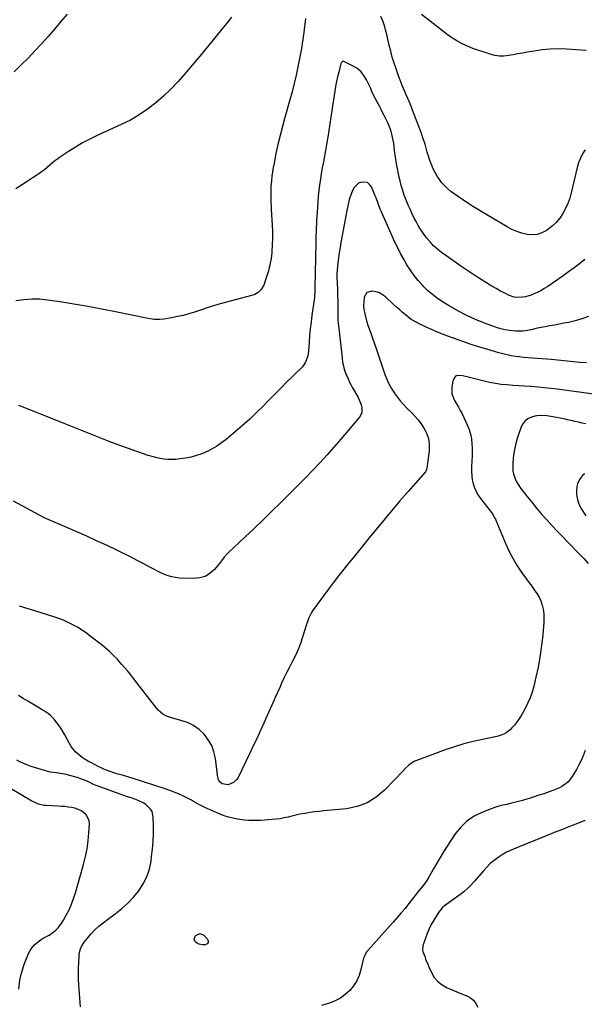
# Model space of a CAD drawing. Units: inches. Extents: x 1905579 to 1910906, y 437825 to 443131.
# Drawn here: x 1907797 to 1908229, y 439418 to 440172 of the extents above; entities that cross this region are included whole.
import ezdxf

# ---------------------------------------------------------------- set-up
doc = ezdxf.new("R2010")
doc.units = ezdxf.units.IN
doc.header["$MEASUREMENT"] = 0
doc.layers.add('7', color=7, linetype='Continuous')
doc.layers.add('8', color=7, linetype='Continuous')

msp = doc.modelspace()

# ---------------------------------------------------------------- linework, layer by layer
at = {"layer": '7', "color": 18}
for points in [[(1907833.61, 440176.12, 1816), (1907828.81, 440170.34, 1816), (1907823.96, 440164.61, 1816), (1907819.01, 440158.96, 1816), (1907814.01, 440153.37, 1816), (1907808.9, 440147.87, 1816), (1907803.71, 440142.44, 1816), (1907798.4, 440137.13, 1816), (1907793.02, 440131.9, 1816)], [(1907959.37, 440173.62, 1814), (1907955.66, 440169.04, 1814), (1907951.95, 440164.47, 1814), (1907947.65, 440159.21, 1814), (1907942.01, 440152.34, 1814), (1907936.34, 440145.49, 1814), (1907930.65, 440138.66, 1814), (1907924.94, 440131.85, 1814), (1907923.65, 440130.32, 1814), (1907918.42, 440124.43, 1814), (1907913, 440118.73, 1814), (1907907.29, 440113.33, 1814), (1907901.39, 440108.12, 1814), (1907895.18, 440103.32, 1814), (1907888.73, 440098.88, 1814), (1907881.95, 440094.98, 1814), (1907874.94, 440091.44, 1814), (1907856.62, 440083.08, 1814), (1907850.96, 440080.33, 1814), (1907845.4, 440077.4, 1814), (1907839.99, 440074.21, 1814), (1907834.68, 440070.83, 1814), (1907828.61, 440066.76, 1814), (1907826.44, 440065.25, 1814), (1907824.31, 440063.68, 1814), (1907822.25, 440062.03, 1814), (1907820.23, 440060.33, 1814), (1907818.21, 440058.62, 1814), (1907816.15, 440056.97, 1814), (1907814.03, 440055.4, 1814), (1907811.87, 440053.87, 1814), (1907807.51, 440050.92, 1814), (1907803.13, 440047.98, 1814), (1907798.71, 440045.09, 1814), (1907794.26, 440042.26, 1814)], [(1908016.01, 440172.79, 1812), (1908014.93, 440164.31, 1812), (1908014.59, 440161.68, 1812), (1908014.24, 440159.04, 1812), (1908013.88, 440156.41, 1812), (1908013.51, 440153.78, 1812), (1908013.12, 440151.15, 1812), (1908012.69, 440148.53, 1812), (1908012.21, 440145.92, 1812), (1908011.71, 440143.31, 1812), (1908010.15, 440135.73, 1812), (1908008.77, 440129.35, 1812), (1908007.3, 440123, 1812), (1908005.68, 440116.69, 1812), (1908003.96, 440110.39, 1812), (1908000.13, 440096.97, 1812), (1907998.26, 440090.09, 1812), (1907996.48, 440083.2, 1812), (1907994.87, 440076.26, 1812), (1907993.35, 440069.31, 1812), (1907991.86, 440062.08, 1812), (1907991.22, 440058.71, 1812), (1907990.67, 440055.32, 1812), (1907990.22, 440051.92, 1812), (1907989.86, 440048.51, 1812), (1907989.51, 440044.19, 1812), (1907989.38, 440041.66, 1812), (1907989.33, 440039.13, 1812), (1907989.33, 440036.6, 1812), (1907989.39, 440034.07, 1812), (1907989.48, 440031.54, 1812), (1907989.59, 440029.01, 1812), (1907989.73, 440026.48, 1812), (1907990.46, 440014.66, 1812), (1907990.67, 440009.55, 1812), (1907990.72, 440004.45, 1812), (1907990.56, 439999.34, 1812), (1907990.24, 439994.24, 1812), (1907990.19, 439993.65, 1812), (1907989.61, 439988.88, 1812), (1907988.79, 439984.17, 1812), (1907987.61, 439979.53, 1812), (1907986.19, 439974.94, 1812), (1907983.98, 439968.66, 1812), (1907981.81, 439964.88, 1812), (1907979.67, 439962.88, 1812), (1907977.14, 439961.48, 1812), (1907975.75, 439961, 1812), (1907962.24, 439957.46, 1812), (1907955.53, 439955.63, 1812), (1907948.85, 439953.71, 1812), (1907942.2, 439951.67, 1812), (1907935.58, 439949.54, 1812), (1907930.98, 439948.01, 1812), (1907926.65, 439946.67, 1812), (1907922.3, 439945.47, 1812), (1907917.9, 439944.47, 1812), (1907913.46, 439943.59, 1812), (1907907.46, 439942.55, 1812), (1907904.52, 439942.23, 1812), (1907900.09, 439942.42, 1812), (1907895.69, 439943.11, 1812), (1907870.69, 439948.22, 1812), (1907860.03, 439950.32, 1812), (1907849.36, 439952.3, 1812), (1907838.65, 439954.11, 1812), (1907827.92, 439955.82, 1812), (1907818.67, 439957.22, 1812), (1907812.57, 439957.8, 1812), (1907806.47, 439957.96, 1812), (1907800.4, 439957.46, 1812), (1907794.33, 439956.53, 1812)], [(1908229.96, 440072.2, 1812), (1908227.97, 440069.04, 1812), (1908226.24, 440065.77, 1812), (1908224.9, 440062.31, 1812), (1908223.83, 440058.73, 1812), (1908219.23, 440039.2, 1812), (1908218.06, 440035.08, 1812), (1908216.65, 440031.06, 1812), (1908214.89, 440027.17, 1812), (1908212.89, 440023.38, 1812), (1908210.5, 440019.87, 1812), (1908207.84, 440016.61, 1812), (1908204.76, 440013.73, 1812), (1908201.41, 440011.12, 1812), (1908200.39, 440010.43, 1812), (1908196.87, 440008.61, 1812), (1908193.23, 440007.4, 1812), (1908189.4, 440007.08, 1812), (1908185.45, 440007.36, 1812), (1908181.47, 440008.34, 1812), (1908177.59, 440009.59, 1812), (1908173.86, 440011.23, 1812), (1908170.23, 440013.14, 1812), (1908154.63, 440022.38, 1812), (1908149.5, 440025.49, 1812), (1908144.41, 440028.66, 1812), (1908139.39, 440031.94, 1812), (1908134.41, 440035.29, 1812), (1908129.77, 440038.48, 1812), (1908127.23, 440040.37, 1812), (1908124.8, 440042.38, 1812), (1908122.52, 440044.58, 1812), (1908120.36, 440046.89, 1812), (1908118.4, 440049.38, 1812), (1908116.61, 440051.97, 1812), (1908115.07, 440054.71, 1812), (1908113.69, 440057.56, 1812), (1908112.31, 440060.93, 1812), (1908111.15, 440064.05, 1812), (1908110.1, 440067.21, 1812), (1908109.13, 440070.4, 1812), (1908108.6, 440072.3, 1812), (1908107.38, 440076.44, 1812), (1908106.08, 440080.56, 1812), (1908104.67, 440084.64, 1812), (1908103.19, 440088.7, 1812), (1908097.93, 440102.55, 1812), (1908097, 440104.94, 1812), (1908096.04, 440107.31, 1812), (1908095.03, 440109.67, 1812), (1908094, 440112.02, 1812), (1908092.96, 440114.36, 1812), (1908091.95, 440116.72, 1812), (1908090.97, 440119.09, 1812), (1908090.03, 440121.47, 1812), (1908086.87, 440129.63, 1812), (1908085.23, 440134.09, 1812), (1908083.71, 440138.59, 1812), (1908082.37, 440143.15, 1812), (1908081.14, 440147.74, 1812), (1908080, 440152.33, 1812), (1908078.87, 440156.98, 1812), (1908078.32, 440159.31, 1812), (1908077.21, 440163.97, 1812), (1908076.57, 440166.27, 1812), (1908075.03, 440170.79, 1812), (1908073.69, 440174.34, 1812)], [(1908230.68, 440148.22, 1814), (1908215.7, 440149.19, 1814), (1908209.45, 440149.37, 1814), (1908203.21, 440149.24, 1814), (1908197, 440148.66, 1814), (1908190.81, 440147.77, 1814), (1908185.59, 440146.83, 1814), (1908182.02, 440146.19, 1814), (1908178.46, 440145.54, 1814), (1908174.89, 440144.9, 1814), (1908171.32, 440144.25, 1814), (1908167.77, 440143.89, 1814), (1908164.25, 440143.88, 1814), (1908160.77, 440144.41, 1814), (1908157.31, 440145.29, 1814), (1908143.96, 440149.79, 1814), (1908139.77, 440151.42, 1814), (1908135.69, 440153.27, 1814), (1908131.79, 440155.48, 1814), (1908128.01, 440157.92, 1814), (1908124.34, 440160.56, 1814), (1908120.7, 440163.25, 1814), (1908117.1, 440165.98, 1814), (1908113.53, 440168.75, 1814), (1908104.68, 440175.73, 1814)], [(1908232.5, 439944.54, 1808), (1908227.47, 439942.68, 1808), (1908222.31, 439941.22, 1808), (1908217.07, 439940.03, 1808), (1908213.55, 439939.37, 1808), (1908210, 439938.71, 1808), (1908206.44, 439938.04, 1808), (1908202.89, 439937.37, 1808), (1908199.34, 439936.69, 1808), (1908194.81, 439935.8, 1808), (1908192.25, 439935.29, 1808), (1908189.7, 439934.75, 1808), (1908187.16, 439934.19, 1808), (1908184.6, 439933.74, 1808), (1908182.04, 439933.43, 1808), (1908179.45, 439933.34, 1808), (1908176.86, 439933.4, 1808), (1908171.94, 439933.85, 1808), (1908168.63, 439934.39, 1808), (1908165.37, 439935.2, 1808), (1908162.15, 439936.2, 1808), (1908153.6, 439939.25, 1808), (1908146.39, 439942.09, 1808), (1908139.33, 439945.23, 1808), (1908132.48, 439948.82, 1808), (1908125.78, 439952.7, 1808), (1908120.77, 439955.84, 1808), (1908116.8, 439958.53, 1808), (1908112.99, 439961.41, 1808), (1908109.41, 439964.58, 1808), (1908105.99, 439967.93, 1808), (1908105.49, 439968.46, 1808), (1908102.22, 439972.15, 1808), (1908099.12, 439975.96, 1808), (1908096.27, 439979.97, 1808), (1908093.58, 439984.1, 1808), (1908091.11, 439988.38, 1808), (1908088.73, 439992.7, 1808), (1908086.52, 439997.11, 1808), (1908084.41, 440001.58, 1808), (1908073.8, 440025.2, 1808), (1908073.18, 440026.63, 1808), (1908071.56, 440031.02, 1808), (1908069.97, 440035.41, 1808), (1908069.37, 440036.86, 1808), (1908066.38, 440043.87, 1808), (1908065, 440045.75, 1808), (1908063.34, 440047.08, 1808), (1908058.96, 440047.53, 1808), (1908056.61, 440046.53, 1808), (1908053.06, 440043.29, 1808), (1908051.85, 440041.04, 1808), (1908049.88, 440035.51, 1808), (1908049.38, 440033.97, 1808), (1908048.22, 440029.26, 1808), (1908047.35, 440024.46, 1808), (1908047.06, 440022.87, 1808), (1908043.05, 440001.21, 1808), (1908042.38, 439997.33, 1808), (1908041.77, 439993.44, 1808), (1908041.24, 439989.54, 1808), (1908040.78, 439985.62, 1808), (1908040.18, 439980, 1808), (1908040.01, 439977.79, 1808), (1908040.01, 439974.45, 1808), (1908040.11, 439971.11, 1808), (1908040.37, 439964.28, 1808), (1908040.48, 439960.7, 1808), (1908040.57, 439957.11, 1808), (1908040.61, 439953.52, 1808), (1908040.62, 439949.94, 1808), (1908040.67, 439946.35, 1808), (1908040.79, 439942.77, 1808), (1908041.04, 439939.2, 1808), (1908041.38, 439935.63, 1808), (1908043.88, 439912.85, 1808), (1908044.38, 439909.42, 1808), (1908044.72, 439907.73, 1808), (1908045.57, 439904.37, 1808), (1908046.09, 439902.72, 1808), (1908047.36, 439899.5, 1808), (1908048.24, 439897.52, 1808), (1908049.42, 439894.96, 1808), (1908050.66, 439892.44, 1808), (1908051.98, 439889.95, 1808), (1908053.35, 439887.49, 1808), (1908056.17, 439882.63, 1808), (1908057.12, 439880.78, 1808), (1908058.56, 439876.92, 1808), (1908059.05, 439874.9, 1808), (1908058.92, 439871.03, 1808), (1908058.2, 439869.27, 1808), (1908057.14, 439867.59, 1808), (1908042.88, 439850.65, 1808), (1908037.7, 439844.63, 1808), (1908032.46, 439838.67, 1808), (1908027.1, 439832.81, 1808), (1908021.67, 439827.02, 1808), (1908016.16, 439821.3, 1808), (1908010.61, 439815.62, 1808), (1908005, 439810, 1808), (1907999.36, 439804.41, 1808), (1907997.12, 439802.22, 1808), (1907990.32, 439795.59, 1808), (1907983.48, 439788.99, 1808), (1907976.6, 439782.43, 1808), (1907969.69, 439775.9, 1808), (1907956.7, 439763.7, 1808), (1907955.9, 439762.89, 1808), (1907953.72, 439760.27, 1808), (1907951.65, 439757.54, 1808), (1907950.93, 439756.65, 1808), (1907946.25, 439751.01, 1808), (1907942.88, 439747.97, 1808), (1907939.19, 439745.66, 1808), (1907935.01, 439744.45, 1808), (1907930.49, 439743.98, 1808), (1907919.54, 439744.4, 1808), (1907916.57, 439744.69, 1808), (1907913.66, 439745.21, 1808), (1907910.83, 439746.06, 1808), (1907908.05, 439747.14, 1808), (1907905.33, 439748.42, 1808), (1907902.62, 439749.74, 1808), (1907899.94, 439751.1, 1808), (1907897.28, 439752.5, 1808), (1907892.34, 439755.16, 1808), (1907887.2, 439757.88, 1808), (1907882.04, 439760.55, 1808), (1907876.84, 439763.15, 1808), (1907871.61, 439765.69, 1808), (1907863.69, 439769.48, 1808), (1907856.18, 439773, 1808), (1907848.65, 439776.46, 1808), (1907841.07, 439779.81, 1808), (1907833.46, 439783.09, 1808), (1907819.19, 439789.14, 1808), (1907818.69, 439789.35, 1808), (1907817.22, 439790.03, 1808), (1907815.76, 439790.76, 1808), (1907815.28, 439791.01, 1808), (1907792.45, 439803.12, 1808)], [(1908230.86, 439909.23, 1806), (1908225.92, 439909.44, 1806), (1908220.99, 439909.82, 1806), (1908203.97, 439911.58, 1806), (1908200.48, 439911.92, 1806), (1908196.98, 439912.22, 1806), (1908193.48, 439912.48, 1806), (1908189.98, 439912.7, 1806), (1908186.21, 439912.96, 1806), (1908182.98, 439913.24, 1806), (1908179.76, 439913.6, 1806), (1908176.54, 439914.01, 1806), (1908173.35, 439914.53, 1806), (1908170.17, 439915.14, 1806), (1908167.03, 439915.9, 1806), (1908163.9, 439916.74, 1806), (1908154.72, 439919.46, 1806), (1908148.27, 439921.43, 1806), (1908141.84, 439923.49, 1806), (1908135.46, 439925.67, 1806), (1908129.1, 439927.93, 1806), (1908124.91, 439929.47, 1806), (1908120.69, 439931.08, 1806), (1908116.51, 439932.77, 1806), (1908112.37, 439934.57, 1806), (1908108.27, 439936.44, 1806), (1908101.91, 439939.45, 1806), (1908101.02, 439939.89, 1806), (1908096.73, 439942.4, 1806), (1908095.15, 439943.62, 1806), (1908092.2, 439946.09, 1806), (1908089.97, 439947.99, 1806), (1908087.75, 439949.9, 1806), (1908085.56, 439951.83, 1806), (1908083.39, 439953.79, 1806), (1908077.03, 439959.57, 1806), (1908074.82, 439961.23, 1806), (1908072.47, 439962.58, 1806), (1908069.91, 439963.47, 1806), (1908067.21, 439964.05, 1806), (1908066.81, 439964.09, 1806), (1908062.92, 439962.99, 1806), (1908060.95, 439959.47, 1806), (1908060.49, 439955.29, 1806), (1908060.44, 439953.17, 1806), (1908060.7, 439949.99, 1806), (1908061.05, 439947.88, 1806), (1908061.48, 439945.62, 1806), (1908062.5, 439941.32, 1806), (1908063.88, 439937.12, 1806), (1908065.61, 439932.5, 1806), (1908067.22, 439928.1, 1806), (1908068.81, 439923.69, 1806), (1908070.35, 439919.27, 1806), (1908071.86, 439914.84, 1806), (1908076.74, 439900.21, 1806), (1908078.14, 439896.56, 1806), (1908079.73, 439893, 1806), (1908081.62, 439889.59, 1806), (1908083.7, 439886.28, 1806), (1908086.02, 439883.12, 1806), (1908088.45, 439880.05, 1806), (1908091.05, 439877.12, 1806), (1908093.77, 439874.29, 1806), (1908097.37, 439870.74, 1806), (1908099.81, 439868.14, 1806), (1908102.12, 439865.44, 1806), (1908104.22, 439862.57, 1806), (1908106.19, 439859.6, 1806), (1908107.52, 439857.43, 1806), (1908108.57, 439855.41, 1806), (1908110.03, 439851.14, 1806), (1908110.61, 439846.61, 1806), (1908110.57, 439842.03, 1806), (1908110.36, 439839.74, 1806), (1908108.9, 439828.57, 1806), (1908108.62, 439827.41, 1806), (1908107.63, 439825.7, 1806), (1908094.46, 439810.69, 1806), (1908088.15, 439803.42, 1806), (1908081.9, 439796.09, 1806), (1908075.75, 439788.69, 1806), (1908069.66, 439781.22, 1806), (1908065.76, 439776.38, 1806), (1908061.66, 439771.31, 1806), (1908057.55, 439766.25, 1806), (1908053.41, 439761.22, 1806), (1908049.26, 439756.19, 1806), (1908045.15, 439751.13, 1806), (1908041.1, 439746.03, 1806), (1908037.15, 439740.85, 1806), (1908033.26, 439735.62, 1806), (1908021.3, 439719.22, 1806), (1908020.45, 439717.95, 1806), (1908018.47, 439713.86, 1806), (1908017.48, 439710.96, 1806), (1908017, 439709.5, 1806), (1908016.54, 439708.04, 1806), (1908013.74, 439699.05, 1806), (1908012.13, 439694.35, 1806), (1908010.36, 439689.73, 1806), (1908008.32, 439685.22, 1806), (1908006.11, 439680.78, 1806), (1908005.35, 439679.35, 1806), (1908003.42, 439675.66, 1806), (1908001.54, 439671.95, 1806), (1907999.72, 439668.21, 1806), (1907997.95, 439664.44, 1806), (1907996.21, 439660.66, 1806), (1907994.49, 439656.87, 1806), (1907992.79, 439653.07, 1806), (1907991.11, 439649.26, 1806), (1907985.62, 439636.8, 1806), (1907984.11, 439633.39, 1806), (1907982.58, 439629.99, 1806), (1907981.02, 439626.6, 1806), (1907979.45, 439623.22, 1806), (1907977.87, 439619.84, 1806), (1907976.28, 439616.47, 1806), (1907974.68, 439613.1, 1806), (1907973.08, 439609.73, 1806), (1907964.46, 439591.63, 1806), (1907963.48, 439590.1, 1806), (1907960.88, 439587.77, 1806), (1907956.73, 439586.21, 1806), (1907952.24, 439586.87, 1806), (1907950.81, 439587.85, 1806), (1907949.3, 439590.02, 1806), (1907948.85, 439591.74, 1806), (1907947.05, 439606.21, 1806), (1907945.92, 439611.33, 1806), (1907944.19, 439616.19, 1806), (1907941.6, 439620.64, 1806), (1907938.42, 439624.82, 1806), (1907934.53, 439628.37, 1806), (1907930.32, 439631.41, 1806), (1907925.66, 439633.7, 1806), (1907920.7, 439635.47, 1806), (1907912.66, 439637.58, 1806), (1907909.65, 439638.66, 1806), (1907906.85, 439640.21, 1806), (1907903.22, 439643.35, 1806), (1907902.18, 439644.58, 1806), (1907884.45, 439667.4, 1806), (1907882.22, 439670.22, 1806), (1907879.96, 439673.01, 1806), (1907877.64, 439675.76, 1806), (1907875.29, 439678.49, 1806), (1907873.49, 439680.54, 1806), (1907872, 439682.2, 1806), (1907868.92, 439685.42, 1806), (1907865.69, 439688.51, 1806), (1907864.03, 439689.99, 1806), (1907860.58, 439692.82, 1806), (1907851.33, 439700.01, 1806), (1907848.14, 439702.37, 1806), (1907844.88, 439704.61, 1806), (1907841.51, 439706.68, 1806), (1907838.06, 439708.64, 1806), (1907834.51, 439710.4, 1806), (1907830.91, 439712.03, 1806), (1907827.22, 439713.46, 1806), (1907823.47, 439714.74, 1806), (1907805.5, 439720.33, 1806), (1907801.35, 439721.59, 1806), (1907797.2, 439722.83, 1806)], [(1908240.15, 439884.66, 1804), (1908208.57, 439888.89, 1804), (1908203.67, 439889.5, 1804), (1908198.77, 439890.05, 1804), (1908193.85, 439890.5, 1804), (1908188.93, 439890.89, 1804), (1908188, 439890.95, 1804), (1908183.54, 439891.26, 1804), (1908179.08, 439891.57, 1804), (1908174.62, 439891.88, 1804), (1908170.16, 439892.19, 1804), (1908165.72, 439892.63, 1804), (1908161.31, 439893.23, 1804), (1908156.94, 439894.07, 1804), (1908152.59, 439895.07, 1804), (1908142.41, 439897.73, 1804), (1908138.25, 439898.73, 1804), (1908136.15, 439899.16, 1804), (1908132.3, 439899.41, 1804), (1908130.83, 439898.85, 1804), (1908129.02, 439896.1, 1804), (1908128.01, 439890.85, 1804), (1908127.81, 439888.07, 1804), (1908128.01, 439885.36, 1804), (1908128.83, 439882.78, 1804), (1908130.06, 439880.27, 1804), (1908131.58, 439877.8, 1804), (1908133.03, 439875.3, 1804), (1908134.39, 439872.74, 1804), (1908135.68, 439870.14, 1804), (1908139.65, 439861.71, 1804), (1908141.05, 439858.18, 1804), (1908142.17, 439854.59, 1804), (1908142.84, 439850.88, 1804), (1908143.22, 439847.11, 1804), (1908143.34, 439844.18, 1804), (1908143.42, 439839.45, 1804), (1908143.36, 439837.08, 1804), (1908143.26, 439834.71, 1804), (1908142.94, 439829, 1804), (1908142.91, 439825.82, 1804), (1908143.08, 439822.66, 1804), (1908143.56, 439819.53, 1804), (1908144.23, 439816.42, 1804), (1908145.23, 439813.42, 1804), (1908146.46, 439810.52, 1804), (1908148.02, 439807.8, 1804), (1908149.82, 439805.18, 1804), (1908158.16, 439794.47, 1804), (1908159.63, 439792.43, 1804), (1908160.92, 439790.26, 1804), (1908161.28, 439789.51, 1804), (1908161.62, 439788.74, 1804), (1908169.18, 439770.41, 1804), (1908171.8, 439764.64, 1804), (1908174.7, 439759.02, 1804), (1908177.99, 439753.62, 1804), (1908181.56, 439748.37, 1804), (1908185.12, 439743.52, 1804), (1908187.09, 439740.81, 1804), (1908189.06, 439738.09, 1804), (1908191.01, 439735.36, 1804), (1908192.95, 439732.62, 1804), (1908194.66, 439729.79, 1804), (1908196.08, 439726.85, 1804), (1908197.08, 439723.74, 1804), (1908197.8, 439720.51, 1804), (1908198.18, 439717.09, 1804), (1908198.39, 439713.73, 1804), (1908198.34, 439710.37, 1804), (1908198.12, 439707, 1804), (1908197.26, 439698.6, 1804), (1908196.34, 439691.05, 1804), (1908195.23, 439683.54, 1804), (1908193.84, 439676.07, 1804), (1908192.26, 439668.63, 1804), (1908190.66, 439661.74, 1804), (1908189.37, 439657.13, 1804), (1908187.83, 439652.62, 1804), (1908185.91, 439648.26, 1804), (1908183.73, 439644, 1804), (1908181.41, 439639.92, 1804), (1908180.14, 439637.82, 1804), (1908177.34, 439633.8, 1804), (1908175.81, 439631.88, 1804), (1908173.83, 439629.67, 1804), (1908172.45, 439628.33, 1804), (1908169.38, 439625.98, 1804), (1908167.72, 439625.01, 1804), (1908164.18, 439623.56, 1804), (1908162.32, 439623.07, 1804), (1908151.48, 439620.91, 1804), (1908144.2, 439619.29, 1804), (1908136.98, 439617.43, 1804), (1908129.86, 439615.25, 1804), (1908122.8, 439612.84, 1804), (1908102.36, 439605.34, 1804), (1908099.64, 439604.12, 1804), (1908097.07, 439602.67, 1804), (1908094.72, 439600.88, 1804), (1908092.53, 439598.86, 1804), (1908090.45, 439596.66, 1804), (1908088.37, 439594.47, 1804), (1908086.28, 439592.28, 1804), (1908084.2, 439590.09, 1804), (1908076.42, 439581.93, 1804), (1908070.01, 439576.54, 1804), (1908063.09, 439572.21, 1804), (1908055.41, 439569.46, 1804), (1908047.21, 439567.77, 1804), (1908029.9, 439566.14, 1804), (1908026.32, 439565.76, 1804), (1908022.75, 439565.34, 1804), (1908019.19, 439564.83, 1804), (1908015.64, 439564.27, 1804), (1908011.58, 439563.55, 1804), (1908008.58, 439562.93, 1804), (1908005.59, 439562.22, 1804), (1908002.62, 439561.46, 1804), (1907999.64, 439560.74, 1804), (1907996.64, 439560.15, 1804), (1907993.61, 439559.74, 1804), (1907990.56, 439559.45, 1804), (1907981.41, 439558.89, 1804), (1907979.66, 439558.81, 1804), (1907977.92, 439558.75, 1804), (1907974.42, 439558.75, 1804), (1907972.67, 439558.82, 1804), (1907969.19, 439559.11, 1804), (1907967.46, 439559.34, 1804), (1907963.96, 439559.86, 1804), (1907960.52, 439560.52, 1804), (1907957.13, 439561.35, 1804), (1907953.82, 439562.46, 1804), (1907950.56, 439563.74, 1804), (1907938.92, 439568.86, 1804), (1907935.41, 439570.54, 1804), (1907933.7, 439571.46, 1804), (1907930.32, 439573.4, 1804), (1907928.62, 439574.35, 1804), (1907925.15, 439576.12, 1804), (1907922.11, 439577.59, 1804), (1907918.8, 439579.1, 1804), (1907915.46, 439580.53, 1804), (1907912.07, 439581.82, 1804), (1907908.64, 439583.03, 1804), (1907892.9, 439588.23, 1804), (1907888.88, 439589.53, 1804), (1907884.85, 439590.79, 1804), (1907880.81, 439592, 1804), (1907876.75, 439593.17, 1804), (1907871.54, 439594.64, 1804), (1907870.09, 439595.06, 1804), (1907865.77, 439596.47, 1804), (1907862.95, 439597.56, 1804), (1907861.56, 439598.17, 1804), (1907860.19, 439598.81, 1804), (1907856.72, 439600.51, 1804), (1907855, 439601.36, 1804), (1907851.6, 439603.1, 1804), (1907849.91, 439604, 1804), (1907846.64, 439605.97, 1804), (1907845.09, 439607.07, 1804), (1907842.25, 439609.31, 1804), (1907840.23, 439611.17, 1804), (1907838.38, 439613.16, 1804), (1907836.78, 439615.36, 1804), (1907835.35, 439617.7, 1804), (1907831.83, 439624.27, 1804), (1907830.3, 439626.95, 1804), (1907828.68, 439629.57, 1804), (1907826.91, 439632.1, 1804), (1907825.05, 439634.56, 1804), (1907823.65, 439636.31, 1804), (1907820.97, 439639.15, 1804), (1907819.46, 439640.38, 1804), (1907816.2, 439642.57, 1804), (1907814.52, 439643.62, 1804), (1907811.14, 439645.65, 1804), (1907807.26, 439647.93, 1804), (1907803.64, 439650.09, 1804), (1907800.03, 439652.29, 1804), (1907796.46, 439654.54, 1804)], [(1908230.45, 439862.52, 1802), (1908227.64, 439863.07, 1802), (1908224.84, 439863.65, 1802), (1908222.05, 439864.28, 1802), (1908219.26, 439864.94, 1802), (1908216.47, 439865.59, 1802), (1908213.68, 439866.2, 1802), (1908210.87, 439866.76, 1802), (1908208.06, 439867.28, 1802), (1908203.6, 439868.06, 1802), (1908200.52, 439868.51, 1802), (1908195.88, 439868.81, 1802), (1908192.82, 439868.52, 1802), (1908191.3, 439868.2, 1802), (1908188.93, 439867.6, 1802), (1908186.53, 439866.59, 1802), (1908184.44, 439865.22, 1802), (1908182.82, 439863.31, 1802), (1908181.52, 439861.05, 1802), (1908179.46, 439855.81, 1802), (1908177.83, 439851.09, 1802), (1908176.49, 439846.31, 1802), (1908175.57, 439841.42, 1802), (1908174.93, 439836.47, 1802), (1908174.51, 439831.44, 1802), (1908174.62, 439826.54, 1802), (1908175.09, 439824.14, 1802), (1908176.72, 439819.48, 1802), (1908177.81, 439817.26, 1802), (1908180.53, 439813.14, 1802), (1908185.34, 439806.99, 1802), (1908189, 439802.4, 1802), (1908192.73, 439797.86, 1802), (1908196.56, 439793.41, 1802), (1908200.45, 439789.01, 1802), (1908204.41, 439784.68, 1802), (1908208.41, 439780.38, 1802), (1908212.46, 439776.13, 1802), (1908216.55, 439771.91, 1802), (1908225.83, 439762.45, 1802), (1908226.93, 439761.33, 1802), (1908229.08, 439759.04, 1802), (1908232.13, 439755.46, 1802)], [(1908229.97, 439612.35, 1802), (1908228.34, 439608.28, 1802), (1908226.81, 439604.75, 1802), (1908225.16, 439601.29, 1802), (1908223.32, 439597.93, 1802), (1908221.36, 439594.63, 1802), (1908219.46, 439591.63, 1802), (1908216.93, 439588.43, 1802), (1908215.43, 439587.07, 1802), (1908212.05, 439584.74, 1802), (1908210.24, 439583.75, 1802), (1908206.44, 439582.16, 1802), (1908198.16, 439579.33, 1802), (1908194.48, 439578.09, 1802), (1908190.79, 439576.88, 1802), (1908187.08, 439575.71, 1802), (1908183.37, 439574.57, 1802), (1908181.87, 439574.12, 1802), (1908178.89, 439573.27, 1802), (1908175.89, 439572.48, 1802), (1908172.88, 439571.77, 1802), (1908169.85, 439571.12, 1802), (1908166.83, 439570.44, 1802), (1908163.84, 439569.66, 1802), (1908160.9, 439568.73, 1802), (1908157.98, 439567.7, 1802), (1908150.91, 439564.99, 1802), (1908144.91, 439562.01, 1802), (1908139.42, 439558.38, 1802), (1908134.72, 439553.79, 1802), (1908130.53, 439548.55, 1802), (1908124.36, 439539.08, 1802), (1908121.63, 439534.81, 1802), (1908118.96, 439530.5, 1802), (1908116.38, 439526.13, 1802), (1908113.86, 439521.73, 1802), (1908110.35, 439515.47, 1802), (1908108.8, 439512.95, 1802), (1908106.14, 439509.39, 1802), (1908103.39, 439505.89, 1802), (1908095, 439495.16, 1802), (1908093.57, 439493.35, 1802), (1908092.13, 439491.56, 1802), (1908089.19, 439488, 1802), (1908087.69, 439486.25, 1802), (1908084.66, 439482.77, 1802), (1908083.13, 439481.05, 1802), (1908063.56, 439459.33, 1802), (1908062.93, 439458.57, 1802), (1908060.66, 439454.21, 1802), (1908060.37, 439453.26, 1802), (1908060.12, 439452.3, 1802), (1908058.33, 439444.65, 1802), (1908056.93, 439440.25, 1802), (1908055.11, 439436.07, 1802), (1908052.67, 439432.23, 1802), (1908049.8, 439428.61, 1802), (1908046.41, 439425.5, 1802), (1908042.75, 439422.79, 1802), (1908038.72, 439420.69, 1802), (1908034.43, 439419.01, 1802), (1908028.12, 439417.1, 1802)], [(1907843.75, 439416.07, 1802), (1907842.62, 439433.01, 1802), (1907842.4, 439437.3, 1802), (1907842.29, 439441.59, 1802), (1907842.33, 439445.88, 1802), (1907842.47, 439450.17, 1802), (1907842.7, 439454.83, 1802), (1907842.92, 439456.76, 1802), (1907843.9, 439460.47, 1802), (1907844.67, 439462.25, 1802), (1907846.65, 439465.61, 1802), (1907849.05, 439468.68, 1802), (1907852, 439471.99, 1802), (1907854.87, 439475, 1802), (1907857.87, 439477.88, 1802), (1907861.05, 439480.55, 1802), (1907864.35, 439483.08, 1802), (1907870.44, 439487.45, 1802), (1907875.41, 439491.36, 1802), (1907880.11, 439495.55, 1802), (1907884.42, 439500.14, 1802), (1907888.45, 439505.01, 1802), (1907891.82, 439510.27, 1802), (1907894.6, 439515.78, 1802), (1907896.49, 439521.65, 1802), (1907897.8, 439527.77, 1802), (1907898.25, 439531.17, 1802), (1907898.89, 439536.97, 1802), (1907899.36, 439542.78, 1802), (1907899.57, 439548.6, 1802), (1907899.6, 439554.43, 1802), (1907899.49, 439561.38, 1802), (1907898.52, 439565.71, 1802), (1907897.38, 439567.58, 1802), (1907894.09, 439570.77, 1802), (1907892.17, 439572.1, 1802), (1907887.97, 439574.12, 1802), (1907885.31, 439575.1, 1802), (1907882.53, 439576.09, 1802), (1907879.72, 439577.01, 1802), (1907875.53, 439578.42, 1802), (1907874.14, 439578.91, 1802), (1907856.62, 439585.32, 1802), (1907855.78, 439585.64, 1802), (1907853.31, 439586.7, 1802), (1907850.57, 439588.03, 1802), (1907848.86, 439588.82, 1802), (1907848.28, 439589.06, 1802), (1907843.98, 439590.71, 1802), (1907841.23, 439591.69, 1802), (1907838.44, 439592.56, 1802), (1907835.61, 439593.27, 1802), (1907832.75, 439593.89, 1802), (1907828.57, 439594.66, 1802), (1907825.46, 439595.19, 1802), (1907820.79, 439595.9, 1802), (1907816.2, 439597, 1802), (1907808.71, 439599.31, 1802), (1907805.95, 439600.23, 1802), (1907803.22, 439601.23, 1802), (1907800.53, 439602.34, 1802), (1907797.87, 439603.53, 1802), (1907795.05, 439604.87, 1802)], [(1907934.27, 439464.04, 1804), (1907931.8, 439465.61, 1804), (1907930.8, 439467.85, 1804), (1907931.61, 439470.16, 1804), (1907932.4, 439471.06, 1804), (1907935.26, 439472.38, 1804), (1907938.15, 439471.12, 1804), (1907941, 439467.98, 1804), (1907941.51, 439466.55, 1804), (1907941.48, 439465.33, 1804), (1907940.65, 439464.43, 1804), (1907939.29, 439463.75, 1804), (1907937.16, 439463.62, 1804), (1907934.27, 439464.04, 1804)]]:
    msp.add_polyline3d(points, dxfattribs=at)
at = {"layer": '8', "color": 18}
for points in [[(1908229.61, 439988.1, 1810), (1908225.54, 439984.91, 1810), (1908221.44, 439981.78, 1810), (1908217.26, 439978.75, 1810), (1908213.04, 439975.77, 1810), (1908201.24, 439967.65, 1810), (1908198.59, 439965.95, 1810), (1908195.88, 439964.36, 1810), (1908193.07, 439962.95, 1810), (1908190.19, 439961.66, 1810), (1908188.51, 439960.97, 1810), (1908184.27, 439959.65, 1810), (1908182.08, 439959.31, 1810), (1908177.65, 439959.21, 1810), (1908175.49, 439959.51, 1810), (1908171.34, 439960.95, 1810), (1908168.49, 439962.35, 1810), (1908165.08, 439964.1, 1810), (1908161.71, 439965.93, 1810), (1908158.41, 439967.87, 1810), (1908155.15, 439969.89, 1810), (1908145.61, 439976.04, 1810), (1908140.16, 439979.61, 1810), (1908134.75, 439983.24, 1810), (1908129.4, 439986.96, 1810), (1908124.09, 439990.73, 1810), (1908120.07, 439993.63, 1810), (1908116.92, 439996.12, 1810), (1908113.94, 439998.78, 1810), (1908111.2, 440001.69, 1810), (1908108.62, 440004.78, 1810), (1908107.94, 440005.67, 1810), (1908105.91, 440008.48, 1810), (1908103.97, 440011.36, 1810), (1908102.18, 440014.33, 1810), (1908100.49, 440017.36, 1810), (1908098.91, 440020.45, 1810), (1908097.38, 440023.58, 1810), (1908095.94, 440026.74, 1810), (1908094.56, 440029.93, 1810), (1908092.96, 440033.74, 1810), (1908091.56, 440037.36, 1810), (1908090.29, 440041.03, 1810), (1908089.22, 440044.77, 1810), (1908088.28, 440048.54, 1810), (1908087.68, 440051.29, 1810), (1908086.64, 440056.36, 1810), (1908085.69, 440061.45, 1810), (1908084.88, 440066.57, 1810), (1908084.16, 440071.7, 1810), (1908083.46, 440077.21, 1810), (1908083.1, 440079.58, 1810), (1908082.05, 440084.26, 1810), (1908081.38, 440086.56, 1810), (1908079.72, 440091.07, 1810), (1908078.75, 440093.26, 1810), (1908077.44, 440095.93, 1810), (1908076.21, 440098.33, 1810), (1908074.98, 440100.72, 1810), (1908073.74, 440103.11, 1810), (1908072.49, 440105.5, 1810), (1908067.76, 440114.54, 1810), (1908067.49, 440115.08, 1810), (1908066.78, 440116.75, 1810), (1908066.1, 440118.44, 1810), (1908065.85, 440118.99, 1810), (1908062.63, 440125.83, 1810), (1908060.59, 440129.18, 1810), (1908058.18, 440132.16, 1810), (1908055.2, 440134.56, 1810), (1908051.84, 440136.59, 1810), (1908045.23, 440139.67, 1810), (1908044.88, 440139.77, 1810), (1908044.53, 440139.78, 1810), (1908044.2, 440139.67, 1810), (1908043.37, 440138.89, 1810), (1908043.2, 440138.54, 1810), (1908043.06, 440138.17, 1810), (1908041.4, 440131.68, 1810), (1908040.52, 440128.03, 1810), (1908039.71, 440124.36, 1810), (1908039.02, 440120.68, 1810), (1908038.4, 440116.97, 1810), (1908036.15, 440102.18, 1810), (1908035.37, 440097.1, 1810), (1908034.58, 440092.01, 1810), (1908033.78, 440086.93, 1810), (1908032.97, 440081.85, 1810), (1908032.76, 440080.58, 1810), (1908032.03, 440076.14, 1810), (1908031.27, 440071.71, 1810), (1908030.47, 440067.29, 1810), (1908029.64, 440062.87, 1810), (1908028.8, 440058.3, 1810), (1908028.06, 440054.02, 1810), (1908027.4, 440049.72, 1810), (1908026.77, 440045.42, 1810), (1908026.23, 440041.11, 1810), (1908025.76, 440036.8, 1810), (1908025.37, 440032.47, 1810), (1908025.05, 440028.14, 1810), (1908024.79, 440024.11, 1810), (1908024.61, 440021.2, 1810), (1908024.44, 440018.28, 1810), (1908024.28, 440015.37, 1810), (1908024.13, 440012.45, 1810), (1908024.01, 440009.53, 1810), (1908023.9, 440006.61, 1810), (1908023.81, 440003.69, 1810), (1908023.74, 440000.77, 1810), (1908023.09, 439966.43, 1810), (1908023.09, 439966.11, 1810), (1908023.12, 439964.81, 1810), (1908023.11, 439963.83, 1810), (1908022.87, 439959.71, 1810), (1908022.74, 439958.52, 1810), (1908022.59, 439957.33, 1810), (1908020.91, 439945.5, 1810), (1908020.22, 439940.32, 1810), (1908019.61, 439935.13, 1810), (1908019.11, 439929.94, 1810), (1908018.67, 439924.73, 1810), (1908018.18, 439918.04, 1810), (1908017.96, 439916.19, 1810), (1908017.64, 439914.37, 1810), (1908016.58, 439910.81, 1810), (1908015.81, 439909.14, 1810), (1908013.76, 439906.14, 1810), (1908012.14, 439904.48, 1810), (1908009.04, 439901.61, 1810), (1908007.52, 439900.15, 1810), (1908006.01, 439898.68, 1810), (1908001.48, 439894.21, 1810), (1907997.72, 439890.48, 1810), (1907993.99, 439886.74, 1810), (1907990.27, 439882.97, 1810), (1907986.57, 439879.19, 1810), (1907983.76, 439876.29, 1810), (1907978.59, 439871.13, 1810), (1907973.31, 439866.09, 1810), (1907967.87, 439861.23, 1810), (1907962.32, 439856.47, 1810), (1907955.16, 439850.54, 1810), (1907951.73, 439847.91, 1810), (1907948.18, 439845.44, 1810), (1907944.46, 439843.25, 1810), (1907940.63, 439841.23, 1810), (1907936.66, 439839.53, 1810), (1907932.61, 439838.08, 1810), (1907928.44, 439837.01, 1810), (1907924.2, 439836.18, 1810), (1907919.74, 439835.52, 1810), (1907916.7, 439835.2, 1810), (1907913.66, 439835.05, 1810), (1907910.62, 439835.16, 1810), (1907907.57, 439835.44, 1810), (1907904.55, 439835.95, 1810), (1907901.56, 439836.57, 1810), (1907898.61, 439837.37, 1810), (1907895.68, 439838.3, 1810), (1907870.98, 439846.95, 1810), (1907868, 439848.07, 1810), (1907867.51, 439848.26, 1810), (1907867.01, 439848.46, 1810), (1907830.11, 439863.25, 1810), (1907821.75, 439866.57, 1810), (1907813.39, 439869.87, 1810), (1907805, 439873.12, 1810), (1907796.6, 439876.34, 1810)], [(1908229.36, 439824.28, 1800), (1908227.96, 439822.94, 1800), (1908225.65, 439819.89, 1800), (1908224.06, 439816.38, 1800), (1908223.57, 439814.53, 1800), (1908223.3, 439810.7, 1800), (1908223.4, 439808.5, 1800), (1908223.78, 439805.51, 1800), (1908224.45, 439802.63, 1800), (1908225.58, 439799.88, 1800), (1908227, 439797.23, 1800), (1908230.36, 439792.04, 1800)], [(1907796.69, 439429.8, 1800), (1907797.31, 439436.47, 1800), (1907798.83, 439443, 1800), (1907800.94, 439449.44, 1800), (1907803.99, 439456.94, 1800), (1907805.24, 439459.4, 1800), (1907806.72, 439461.67, 1800), (1907808.56, 439463.66, 1800), (1907810.64, 439465.47, 1800), (1907813.8, 439467.72, 1800), (1907815.25, 439468.65, 1800), (1907818.29, 439470.28, 1800), (1907819.81, 439471.08, 1800), (1907822.65, 439472.99, 1800), (1907824.96, 439474.98, 1800), (1907826.64, 439476.66, 1800), (1907829.57, 439480.36, 1800), (1907830.81, 439482.39, 1800), (1907832.96, 439486.35, 1800), (1907835.03, 439490.49, 1800), (1907836.92, 439494.71, 1800), (1907838.53, 439499.04, 1800), (1907839.94, 439503.45, 1800), (1907846.16, 439525.22, 1800), (1907847.65, 439531.18, 1800), (1907848.87, 439537.19, 1800), (1907849.68, 439543.27, 1800), (1907850.23, 439549.39, 1800), (1907850.6, 439556.28, 1800), (1907850.34, 439558.8, 1800), (1907848.28, 439563.1, 1800), (1907846.24, 439565.05, 1800), (1907844.08, 439566.37, 1800), (1907839.45, 439568.24, 1800), (1907836.98, 439568.79, 1800), (1907834.44, 439569.13, 1800), (1907831.89, 439569.42, 1800), (1907829.33, 439569.63, 1800), (1907826.77, 439569.8, 1800), (1907817.45, 439570.26, 1800), (1907816.01, 439570.39, 1800), (1907811.78, 439571.3, 1800), (1907807.78, 439572.98, 1800), (1907806.51, 439573.67, 1800), (1907780.57, 439588.86, 1800)], [(1908229.64, 439558.69, 1800), (1908226.19, 439557.38, 1800), (1908224.47, 439556.71, 1800), (1908222.75, 439556.04, 1800), (1908218.71, 439554.46, 1800), (1908214.98, 439552.99, 1800), (1908211.24, 439551.51, 1800), (1908207.51, 439550.02, 1800), (1908203.79, 439548.53, 1800), (1908176.76, 439537.7, 1800), (1908173.26, 439536.16, 1800), (1908169.84, 439534.48, 1800), (1908166.53, 439532.57, 1800), (1908163.3, 439530.52, 1800), (1908160.24, 439528.24, 1800), (1908157.32, 439525.81, 1800), (1908154.6, 439523.14, 1800), (1908152.03, 439520.32, 1800), (1908145.33, 439512.35, 1800), (1908142.74, 439509.49, 1800), (1908140.01, 439506.77, 1800), (1908137.09, 439504.27, 1800), (1908134.03, 439501.91, 1800), (1908131.43, 439500.06, 1800), (1908127.71, 439497.42, 1800), (1908125.85, 439496.1, 1800), (1908122.21, 439493.38, 1800), (1908120.57, 439491.85, 1800), (1908117.81, 439488.31, 1800), (1908114.1, 439482.46, 1800), (1908112.19, 439479.18, 1800), (1908110.46, 439475.82, 1800), (1908109, 439472.33, 1800), (1908107.71, 439468.76, 1800), (1908105.84, 439462.9, 1800), (1908105.66, 439462.2, 1800), (1908105.55, 439460.04, 1800), (1908105.79, 439458.61, 1800), (1908107.14, 439454.63, 1800), (1908107.88, 439452.66, 1800), (1908109.46, 439448.76, 1800), (1908110.3, 439446.83, 1800), (1908112.26, 439442.47, 1800), (1908114.47, 439438.75, 1800), (1908117.12, 439435.48, 1800), (1908120.44, 439432.89, 1800), (1908124.21, 439430.76, 1800), (1908126.85, 439429.64, 1800), (1908129.94, 439428.35, 1800), (1908133.04, 439427.09, 1800), (1908136.15, 439425.87, 1800), (1908139.28, 439424.68, 1800), (1908142.07, 439423.18, 1800), (1908144.46, 439421.29, 1800), (1908146.27, 439418.84, 1800), (1908147.68, 439416, 1800)]]:
    msp.add_polyline3d(points, dxfattribs=at)

doc.saveas('drawing.dxf')
